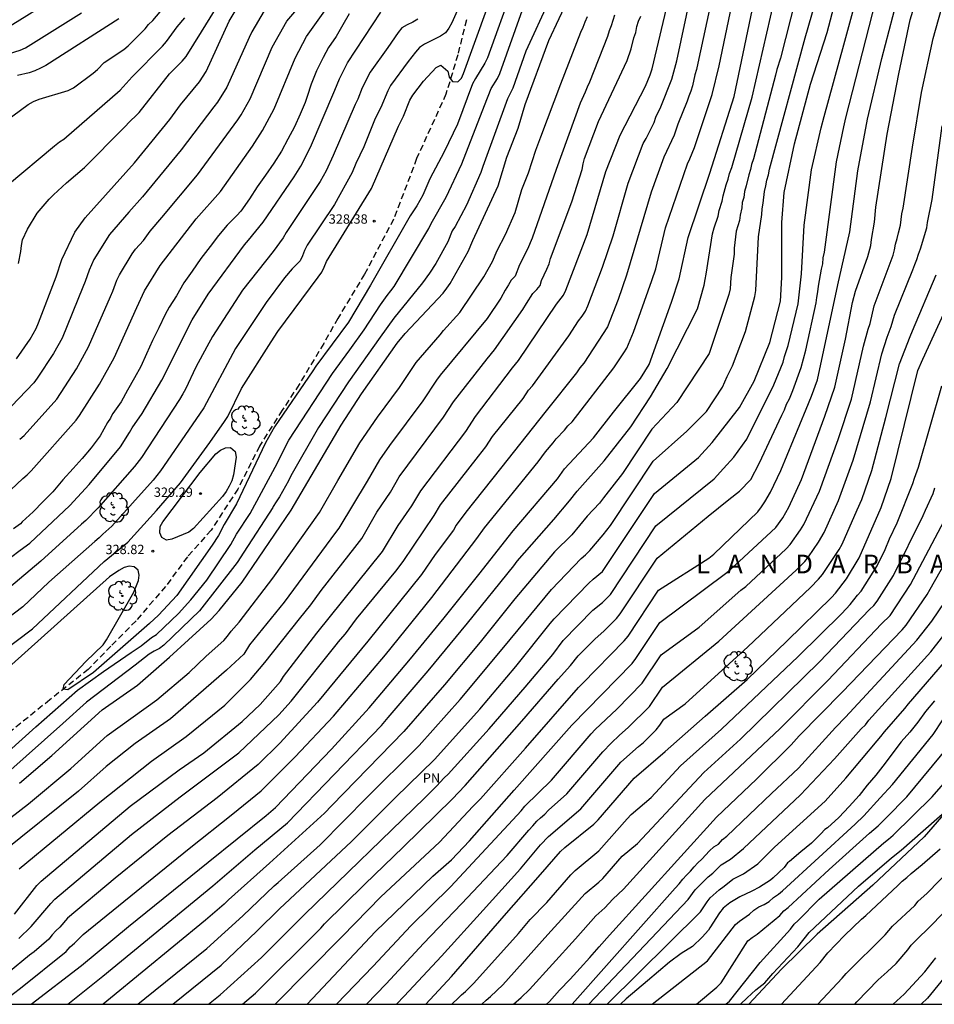
# Model space of a CAD drawing. Units: metres. Extents: x 588344 to 588694, y 4789789 to 4790040.
# Drawn here: x 588546 to 588620, y 4789790 to 4789869 of the extents above; entities that cross this region are included whole.
import ezdxf

# ---------------------------------------------------------------- set-up
doc = ezdxf.new("R2010")
doc.units = ezdxf.units.M
doc.linetypes.add('TRAZOS_NORMALES', pattern=[0.75, 0.5, -0.25])
for name, color, linetype in [('010106', 9, 'Continuous'), ('020104', 34, 'Continuous'), ('020204', 9, 'Continuous'), ('020306', 9, 'Continuous'), ('020308', 9, 'Continuous'), ('060128', 7, 'TRAZOS_NORMALES'), ('070104', 3, 'Continuous'), ('100202', 3, 'Continuous'), ('100301', 7, 'Continuous')]:
    doc.layers.add(name, color=color, linetype=linetype)
doc.layers.add('020105', color=24, linetype='Continuous', lineweight=30)
doc.styles.add('ARIAL', font='ARIAL.TTF', dxfattribs={"height": 1})
doc.styles.add('ARIALI', font='ARIALI.TTF', dxfattribs={"height": 1})

# ---------------------------------------------------------------- blocks, each defined once
blk = doc.blocks.new('COTAPU')
blk.add_circle((0, 0), 0.075)
blk = doc.blocks.new('ARBOL')
blk.add_circle((0, 0), 0.0587)
for centre, radius, start, end in [((-0.564, 0.381), 0.532, 92.28, 254.58), ((-0.28, 0.855), 0.3, 359.28777, 173.60777), ((0.097, 0.97), 0.21, 23.15651, 160.46651), ((0.438, 0.881), 0.24, 301.57804, 139.32804), ((-0.091, 0.321), 0.12, 119.14, 310.56), ((0.656, 0.288), 0.443, 319.85562, 114.76562), ((0.819, -0.249), 0.383, 235.52754, 62.02753), ((-0.556, -0.339), 0.555, 142.64, 266.54), ((-0.039, -0.384), 0.21, 189.64, 323.88), ((0.299, -0.624), 0.532, 224.67, 0.24), ((-0.301, -0.676), 0.45, 213.78, 295.32)]:
    blk.add_arc(centre, radius, start, end)

msp = doc.modelspace()

# ---------------------------------------------------------------- linework, layer by layer
at = {"layer": '010106', "flags": 128}
msp.add_lwpolyline([(588343.89, 4789790.221), (588693.88, 4789790.214), (588693.885, 4790040.207), (588343.895, 4790040.214)], close=True, dxfattribs=at)
at = {"layer": '020104', "flags": 128}
for points, elevation in [([(588558.782, 4789790.217), (588562.644, 4789793.359), (588565.518, 4789796.074), (588567.322, 4789797.877), (588573.102, 4789803.286), (588576.6, 4789806.78), (588579.764, 4789809.855), (588583.4, 4789813.895), (588586.288, 4789817.318), (588589.038, 4789820.778), (588589.362, 4789821.152), (588592.142, 4789824.012), (588592.497, 4789824.338), (588593.239, 4789824.944), (588597.416, 4789831.21), (588600.964, 4789834.101), (588602.056, 4789835.314), (588604.24, 4789838.108), (588605.409, 4789840.228), (588606.673, 4789843.343), (588607.527, 4789846.647), (588607.629, 4789848.568), (588607.626, 4789852.977), (588607.834, 4789855.384), (588608.656, 4789859.29), (588609.951, 4789864.084), (588611.279, 4789868.234), (588614.299, 4789879.733)], 344), ([(588546.057, 4789797.448), (588547.856, 4789799.755), (588548.196, 4789800.097), (588555.339, 4789806.129), (588559.278, 4789809.022), (588561.266, 4789810.401), (588564.337, 4789812.903), (588565.767, 4789814.27), (588567.401, 4789816.137), (588567.638, 4789816.532), (588570.327, 4789820.002), (588575.595, 4789826.573), (588576.858, 4789828.637), (588577.947, 4789830.216), (588578.662, 4789831.441), (588582.291, 4789836.201), (588583.066, 4789837.388), (588586.031, 4789841.301), (588586.515, 4789841.906), (588589.555, 4789846.424), (588590.127, 4789847.149), (588590.309, 4789847.533), (588592.017, 4789852.006), (588593.521, 4789857.06), (588594.661, 4789859.983), (588596.689, 4789863.921), (588597.084, 4789864.826), (588597.23, 4789865.295), (588599.628, 4789875.462)], 336), ([(588566.984, 4789790.217), (588572.35, 4789795.662), (588575.466, 4789798.828), (588580.168, 4789803.236), (588582.847, 4789806.102), (588583.454, 4789806.72), (588587.063, 4789810.775), (588591.323, 4789815.652), (588591.646, 4789815.978), (588594.989, 4789819.39), (588595.302, 4789819.762), (588597.741, 4789823.445), (588601.78, 4789826.038), (588602.176, 4789826.337), (588605.708, 4789829.748), (588606.004, 4789830.141), (588606.265, 4789830.535), (588606.723, 4789831.312), (588607.57, 4789833.054), (588609.585, 4789837.976), (588610.007, 4789839.033), (588610.504, 4789840.347), (588612.144, 4789847.974), (588613.097, 4789852.216), (588613.73, 4789857.107), (588614.521, 4789861.273), (588615.673, 4789866.13), (588617.418, 4789872.896)], 347), ([(588569.553, 4789790.217), (588575.024, 4789796.057), (588579.632, 4789800.509), (588581.118, 4789801.818), (588582.568, 4789803.339), (588586.157, 4789807.406), (588590.793, 4789812.608), (588595.624, 4789817.58), (588595.933, 4789817.962), (588597.849, 4789820.857), (588603.111, 4789824.807), (588603.503, 4789825.091), (588607.145, 4789828.482), (588607.723, 4789829.255), (588608.21, 4789830.12), (588609.221, 4789832.333), (588611.092, 4789837.42), (588611.895, 4789839.746), (588612.739, 4789843.613), (588613.318, 4789846.54), (588613.562, 4789847.47), (588614.534, 4789850.232), (588614.79, 4789851.125), (588614.82, 4789851.599), (588615.072, 4789852.999), (588615.188, 4789854.211), (588616.093, 4789860.056), (588617.027, 4789864.901), (588617.932, 4789869.234), (588618.936, 4789872.515)], 348), ([(588582.303, 4789871.623), (588581.144, 4789868.998), (588580.927, 4789868.564), (588580.636, 4789868.194), (588580.261, 4789867.918), (588578.966, 4789867.281), (588578.576, 4789867.008), (588578.245, 4789866.649), (588577.66, 4789865.892), (588576.241, 4789863.976), (588576.027, 4789863.545), (588575.457, 4789862.204), (588575.009, 4789861.325), (588574.102, 4789859.036), (588573.463, 4789857.696), (588573.165, 4789856.982), (588571.749, 4789854.414), (588569.553, 4789851.14), (588569.334, 4789850.722), (588569.187, 4789850.283), (588568.982, 4789849.888), (588568.356, 4789849.241), (588567.721, 4789848.518), (588566.258, 4789846.536), (588563.811, 4789842.85), (588561.244, 4789838.104), (588560.323, 4789836.716), (588557.791, 4789833.036), (588557.178, 4789832.283), (588553.865, 4789828.583), (588553.158, 4789827.964), (588552.868, 4789827.667), (588552.512, 4789827.375), (588548.818, 4789824.108), (588546.728, 4789822.119), (588544.494, 4789820.439)], 327), ([(588586.03, 4789871.778), (588584.006, 4789866.191), (588583.798, 4789865.752), (588583.044, 4789864.533), (588582.824, 4789864.104), (588581.613, 4789860.869), (588580.552, 4789858.644), (588579.399, 4789856.474), (588578.834, 4789855.151), (588578.355, 4789854.309), (588577.818, 4789853.51), (588574.624, 4789847.932), (588572.873, 4789844.979), (588570.244, 4789841.444), (588569.995, 4789841.053), (588566.933, 4789836.558), (588566.203, 4789835.29), (588563.882, 4789830.394), (588562.878, 4789828.731), (588562.429, 4789827.854), (588561.916, 4789827.071), (588559.082, 4789823.034), (588557.618, 4789821.443), (588556.907, 4789820.795), (588552.405, 4789816.84), (588550.341, 4789815.447), (588549.977, 4789815.506), (588550.046, 4789815.89), (588551.799, 4789817.742), (588553.188, 4789819.074), (588553.453, 4789819.461), (588555.639, 4789823.301), (588556.001, 4789824.222), (588556.07, 4789824.67), (588555.997, 4789825.067), (588555.678, 4789825.334), (588555.259, 4789825.375), (588554.852, 4789825.264), (588554.435, 4789825.047), (588553.674, 4789824.531), (588551.865, 4789822.895), (588544.51, 4789816.308)], 329), ([(588544.774, 4789830.603), (588546.736, 4789832.422), (588547.087, 4789832.715), (588547.408, 4789833.038), (588551.006, 4789837.093), (588551.291, 4789837.48), (588552.876, 4789839.992), (588554.066, 4789842.117), (588555.874, 4789846.143), (588556.488, 4789847.476), (588557.752, 4789849.52), (588559.453, 4789851.734), (588560.647, 4789853.27), (588562.584, 4789855.465), (588565.156, 4789859.104), (588565.972, 4789860.357), (588566.896, 4789862.093), (588568.58, 4789866.165), (588569.503, 4789867.9), (588569.766, 4789868.283), (588570.305, 4789869.015), (588572.092, 4789871.571)], 323), ([(588549.735, 4789871.248), (588545.143, 4789868.373)], 314), ([(588546.386, 4789849.689), (588546.562, 4789850.644), (588546.615, 4789851.118), (588546.711, 4789851.567), (588547.105, 4789852.438), (588547.89, 4789853.713), (588548.855, 4789854.852), (588549.192, 4789855.185), (588550.226, 4789856.16), (588551.681, 4789857.383), (588554.793, 4789860.525), (588555.423, 4789861.188), (588555.754, 4789861.466), (588556.069, 4789861.811), (588558.51, 4789864.896), (588559.528, 4789865.925), (588559.832, 4789866.297), (588561.07, 4789868.269), (588563.031, 4789871.456)], 319), ([(588546.401, 4789795.508), (588547.414, 4789796.466), (588548.983, 4789798.312), (588549.311, 4789798.661), (588555.444, 4789803.835), (588559.369, 4789806.865), (588564.058, 4789810.39), (588567.273, 4789813.463), (588568.274, 4789814.555), (588571.981, 4789819.2), (588572.043, 4789819.27), (588572.634, 4789819.96), (588573.501, 4789821.146), (588576.659, 4789824.989), (588577.252, 4789825.77), (588579.743, 4789829.456), (588580.255, 4789830.298), (588583.294, 4789834.208), (588583.891, 4789834.963), (588584.429, 4789835.797), (588586.874, 4789838.851), (588587.307, 4789839.499), (588587.628, 4789839.855), (588590.553, 4789843.868), (588591.321, 4789845.073), (588591.615, 4789845.462), (588591.873, 4789845.86), (588592.064, 4789846.288), (588593.259, 4789849.395), (588594.09, 4789851.901), (588595.305, 4789856.124), (588596.516, 4789859.317), (588596.749, 4789859.72), (588597.386, 4789860.986), (588597.527, 4789861.428), (588597.922, 4789862.242), (588598.809, 4789864.476), (588599.211, 4789865.957), (588600.344, 4789871.248)], 337), ([(588564.37, 4789790.217), (588565.4, 4789791.1), (588570.633, 4789796.33), (588570.945, 4789796.68), (588574.159, 4789799.822), (588577.281, 4789802.864), (588581.184, 4789806.687), (588582.224, 4789807.765), (588586.786, 4789812.937), (588589.695, 4789816.319), (588590.69, 4789817.423), (588591.307, 4789818.184), (588592.668, 4789819.556), (588593.358, 4789820.166), (588594.371, 4789821.189), (588594.677, 4789821.567), (588597.633, 4789826.034), (588601.722, 4789829.4), (588603.39, 4789830.734), (588604.239, 4789831.401), (588605.138, 4789832.35), (588605.822, 4789833.618), (588607.64, 4789837.492), (588607.847, 4789837.935), (588608.022, 4789838.381), (588608.241, 4789838.813), (588608.508, 4789839.487), (588609.196, 4789841.332), (588609.563, 4789842.718), (588610.388, 4789846.528), (588610.446, 4789846.962), (588610.535, 4789847.414), (588610.59, 4789847.855), (588610.823, 4789849.216), (588610.931, 4789849.639), (588610.947, 4789850.125), (588611.064, 4789850.585), (588612.026, 4789857.847), (588612.605, 4789860.661), (588612.778, 4789861.381), (588615.46, 4789871.838)], 346), ([(588571.894, 4789790.217), (588574.841, 4789793.278), (588577.856, 4789796.506), (588581.047, 4789799.652), (588586.397, 4789805.394), (588586.714, 4789805.746), (588587.015, 4789806.12), (588589.149, 4789808.218), (588592.35, 4789811.92), (588592.665, 4789812.27), (588594.395, 4789813.912), (588596.436, 4789816.004), (588597.957, 4789818.269), (588600.992, 4789820.499), (588604.342, 4789823.456), (588604.737, 4789823.757), (588607.988, 4789826.773), (588608.295, 4789827.118), (588609.142, 4789828.308), (588609.397, 4789828.725), (588610.67, 4789831.405), (588612.155, 4789835.557), (588613.216, 4789838.795), (588614.189, 4789843.056), (588614.555, 4789844.42), (588614.717, 4789844.855), (588615.057, 4789846.28), (588616.564, 4789850.351), (588616.677, 4789850.778), (588616.76, 4789851.232), (588616.892, 4789851.685), (588616.993, 4789852.146), (588617.173, 4789852.767), (588617.26, 4789853.676), (588617.366, 4789854.117), (588618.115, 4789859.008), (588618.854, 4789863.414), (588619.772, 4789867.732), (588620.931, 4789871.854)], 349), ([(588602.046, 4789871.107), (588600.91, 4789865.755), (588600.79, 4789865.245), (588600.665, 4789864.834), (588600.466, 4789863.951), (588600.331, 4789863.505), (588600.163, 4789863.117), (588600.044, 4789862.7), (588599.287, 4789860.865), (588598.995, 4789859.987), (588598.174, 4789858.209), (588597.142, 4789855.401), (588595.184, 4789848.752), (588594.501, 4789846.784), (588593.645, 4789844.594), (588591.738, 4789841.68), (588591.432, 4789841.296), (588591.172, 4789840.912), (588588.723, 4789837.846), (588585.074, 4789833.221), (588582.274, 4789829.714), (588581.516, 4789828.663), (588581.282, 4789828.282), (588579.815, 4789826.317), (588578.721, 4789824.719), (588574.428, 4789819.376), (588570.387, 4789814.466), (588567.364, 4789811.183), (588565.604, 4789809.472), (588562.314, 4789806.801), (588558.373, 4789803.77), (588554.138, 4789800.336), (588550.314, 4789797.124), (588549.709, 4789796.411), (588549.382, 4789796.114), (588549.074, 4789795.802), (588548.823, 4789795.453), (588547.638, 4789794.428), (588547.275, 4789794.156), (588543.872, 4789791.368)], 338), ([(588544.823, 4789790.217), (588546.538, 4789791.516), (588550.208, 4789794.459), (588550.529, 4789794.824), (588550.891, 4789795.127), (588551.579, 4789795.824), (588560.074, 4789802.734), (588563.571, 4789805.496), (588565.858, 4789807.341), (588568.593, 4789810.074), (588571.662, 4789813.353), (588575.822, 4789818.278), (588579.564, 4789822.881), (588583.165, 4789827.604), (588583.771, 4789828.463), (588588.081, 4789833.771), (588588.674, 4789834.572), (588589.296, 4789835.297), (588589.54, 4789835.614), (588590.209, 4789836.299), (588590.477, 4789836.638), (588590.811, 4789836.98), (588594.17, 4789841.291), (588594.953, 4789842.516), (588595.21, 4789842.873), (588595.743, 4789844.173), (588597.211, 4789848.307), (588597.516, 4789849.249), (588598.312, 4789852.536), (588600.058, 4789857.673), (588600.261, 4789858.078), (588600.435, 4789858.541), (588600.64, 4789858.985), (588602.06, 4789863.245), (588602.608, 4789865.553), (588603.62, 4789870.426)], 339), ([(588588.995, 4789870.882), (588587.084, 4789866.725), (588586.053, 4789863.759), (588585.618, 4789862.898), (588583.65, 4789857.459), (588583.492, 4789856.995), (588582.33, 4789854.351), (588581.426, 4789852.648), (588581.189, 4789852.289), (588580.825, 4789851.427), (588579.884, 4789849.683), (588579.377, 4789848.897), (588578.8, 4789848.133), (588576.492, 4789845.288), (588575.401, 4789843.779), (588572.857, 4789840.191), (588570.459, 4789836.507), (588568.231, 4789832.636), (588568.049, 4789832.239), (588567.322, 4789830.953), (588567.05, 4789830.546), (588566.832, 4789830.174), (588566.785, 4789830.092), (588564.456, 4789826.501), (588563.93, 4789825.689), (588560.914, 4789821.798), (588558.059, 4789819.033), (588557.686, 4789818.767), (588557.262, 4789818.567), (588556.867, 4789818.318), (588555.737, 4789817.447), (588551.835, 4789814.476), (588549.946, 4789812.758), (588545.536, 4789808.827)], 331), ([(588546.46, 4789807.958), (588549.066, 4789810.179), (588553.105, 4789813.862), (588555.924, 4789815.828), (588558.512, 4789818.066), (588560.031, 4789819.481), (588561.837, 4789821.142), (588562.494, 4789821.835), (588564.336, 4789824.092), (588568.265, 4789829.868), (588572.274, 4789836.706), (588573.904, 4789839.218), (588576.771, 4789843.291), (588577.405, 4789844.052), (588580.467, 4789847.311), (588580.757, 4789847.688), (588581.025, 4789848.087), (588582.478, 4789850.635), (588582.833, 4789851.517), (588584.886, 4789855.905), (588585.561, 4789858.221), (588586.482, 4789860.543), (588587.049, 4789862.449), (588588.944, 4789867.582), (588590.592, 4789871.136)], 332), ([(588550.336, 4789790.217), (588553.145, 4789792.467), (588561.975, 4789799.714), (588565.354, 4789802.62), (588567.977, 4789804.775), (588575.504, 4789812.593), (588576.057, 4789813.239), (588579.261, 4789816.97), (588582.421, 4789820.812), (588586.125, 4789825.421), (588586.401, 4789825.791), (588589.334, 4789829.138), (588590.61, 4789830.625), (588591.202, 4789831.405), (588593.374, 4789833.84), (588595.521, 4789836.559), (588597.092, 4789838.975), (588598.447, 4789841.259), (588600.874, 4789846.051), (588601.403, 4789847.932), (588601.496, 4789848.384), (588601.554, 4789848.817), (588602.084, 4789852.056), (588602.209, 4789852.533), (588602.517, 4789853.485), (588602.61, 4789853.925), (588602.853, 4789854.692), (588602.929, 4789855.109), (588603.171, 4789855.995), (588603.334, 4789856.452), (588603.45, 4789856.911), (588603.624, 4789857.374), (588605.269, 4789863.038), (588607.023, 4789870.747)], 341), ([(588608.746, 4789870.92), (588607.531, 4789866.149), (588607.242, 4789865.244), (588607.129, 4789864.787), (588605.366, 4789858.081), (588605.209, 4789857.628), (588605.136, 4789857.216), (588604.997, 4789856.804), (588604.775, 4789855.907), (588604.635, 4789855.449), (588604.592, 4789854.986), (588604.468, 4789854.569), (588604.439, 4789854.152), (588604.289, 4789853.552), (588604.244, 4789853.122), (588603.976, 4789852.262), (588603.806, 4789850.908), (588603.802, 4789850.423), (588603.555, 4789848.549), (588603.482, 4789847.636), (588603.374, 4789847.198), (588601.817, 4789842.45), (588599.206, 4789838.529), (588597.2, 4789836.387), (588594.86, 4789832.809), (588593.335, 4789830.868), (588593.003, 4789830.447), (588592.015, 4789829.399), (588590.78, 4789827.892), (588589.395, 4789826.525), (588586.216, 4789822.769), (588583.426, 4789819.296), (588580.569, 4789815.85), (588577.293, 4789812.111), (588571.534, 4789806.184), (588570.936, 4789805.548), (588566.522, 4789801.538), (588563.232, 4789798.603), (588562.887, 4789798.256), (588561.389, 4789796.97), (588553.762, 4789790.705), (588553.175, 4789790.217)], 342), ([(588555.948, 4789790.217), (588556.512, 4789790.681), (588561.499, 4789794.706), (588564.392, 4789797.327), (588566.897, 4789799.718), (588567.214, 4789799.987), (588570.601, 4789803.025), (588574.403, 4789806.874), (588578.259, 4789810.712), (588578.528, 4789810.983), (588581.825, 4789814.683), (588585.329, 4789818.895), (588589.142, 4789823.515), (588591.535, 4789825.996), (588591.896, 4789826.306), (588592.228, 4789826.646), (588593.295, 4789827.896), (588593.889, 4789828.636), (588597.308, 4789833.799), (588600.024, 4789836.224), (588601.601, 4789837.801), (588602.865, 4789839.748), (588603.24, 4789840.602), (588603.686, 4789841.468), (588604.729, 4789844.21), (588605.479, 4789847.042), (588605.541, 4789847.513), (588605.778, 4789851.827), (588606.025, 4789853.611), (588606.057, 4789854.08), (588606.135, 4789854.528), (588606.246, 4789855.453), (588606.359, 4789855.911), (588606.438, 4789856.368), (588606.564, 4789856.8), (588606.646, 4789857.264), (588609.508, 4789867.795), (588610.333, 4789870.65)], 343), ([(588543.954, 4789860.078), (588547.164, 4789862.447), (588547.589, 4789862.688), (588548.045, 4789862.858), (588550.376, 4789863.564), (588550.801, 4789863.777), (588552.376, 4789864.955), (588552.734, 4789865.257), (588553.265, 4789865.808), (588554.85, 4789866.866), (588555.198, 4789867.15), (588556.547, 4789868.521), (588556.818, 4789868.873), (588557.155, 4789869.198), (588557.759, 4789869.885)], 317), ([(588544.751, 4789818.303), (588547.497, 4789820.342), (588553.27, 4789825.77), (588555.163, 4789827.313), (588557.449, 4789829.863), (588559.396, 4789832.085), (588561.751, 4789835.306), (588562.923, 4789837), (588563.185, 4789837.406), (588564.284, 4789839.647), (588566.655, 4789843.396), (588567.182, 4789844.228), (588570.429, 4789848.59), (588570.713, 4789848.981), (588570.922, 4789849.395), (588571.087, 4789849.831), (588574.716, 4789855.708), (588576.866, 4789860.707), (588577.291, 4789861.51), (588577.796, 4789862.782), (588578.027, 4789863.203), (588578.89, 4789864.324), (588579.891, 4789865.404), (588580.264, 4789865.595), (588580.827, 4789865.113), (588580.938, 4789864.642), (588581.217, 4789864.301), (588581.627, 4789864.265), (588581.927, 4789864.551), (588582.094, 4789864.939), (588583.976, 4789870.091)], 328), ([(588594.22, 4789869.619), (588593.94, 4789868.747), (588593.779, 4789868.347), (588593.65, 4789867.91), (588592.215, 4789864.239), (588592.02, 4789863.838), (588591.867, 4789863.439), (588591.445, 4789862.552), (588589.533, 4789857.227), (588587.592, 4789851.716), (588587.228, 4789850.826), (588586.59, 4789849.563), (588586.232, 4789848.649), (588585.917, 4789848.34), (588585.709, 4789847.956), (588585.439, 4789847.548), (588585.081, 4789846.899), (588583.988, 4789845.262), (588580.227, 4789840.711), (588579.924, 4789840.323), (588578.819, 4789838.658), (588576.157, 4789835.061), (588575.361, 4789833.917), (588574.37, 4789832.215), (588572.08, 4789828.435), (588571.819, 4789828.089), (588567.692, 4789822.505), (588564.93, 4789819.08), (588564.461, 4789818.331), (588563.08, 4789817.032), (588558.583, 4789813.117), (588555.755, 4789811.141), (588553.418, 4789809.301), (588551.201, 4789807.313), (588545.086, 4789802.387)], 334), ([(588566.098, 4789869.949), (588565.1, 4789868.262), (588564.894, 4789867.823), (588563.106, 4789863.84), (588562.35, 4789862.619), (588562.07, 4789862.244), (588559.45, 4789858.797), (588556.327, 4789855.031), (588555.242, 4789853.801), (588553.695, 4789852.004), (588552.438, 4789849.997), (588552.05, 4789849.131), (588551.741, 4789848.224), (588551.56, 4789847.787), (588549.893, 4789843.695), (588549.205, 4789842.442), (588547.876, 4789840.465), (588547.603, 4789840.103), (588545.211, 4789837.574)], 321), ([(588572.91, 4789869.713), (588572.418, 4789868.825), (588571.874, 4789867.899), (588571.27, 4789867.031), (588570.844, 4789866.221), (588570.288, 4789865.135), (588569.874, 4789864.071), (588569.55, 4789863.08), (588569.388, 4789862.608), (588568.984, 4789861.656), (588568.53, 4789860.662), (588568.01, 4789859.664), (588567.488, 4789858.684), (588566.87, 4789857.746), (588566.214, 4789856.77), (588565.528, 4789855.83), (588564.908, 4789854.872), (588564.224, 4789853.878), (588563.898, 4789853.538), (588563.13, 4789852.746), (588562.438, 4789851.936), (588561.776, 4789851.048), (588561.016, 4789850.086), (588560.316, 4789849.068), (588559.656, 4789848.116), (588559.054, 4789847.084), (588558.486, 4789846.176), (588558.162, 4789845.572), (588557.644, 4789844.52), (588557.146, 4789843.494), (588556.668, 4789842.426), (588556.21, 4789841.416), (588555.68, 4789840.5), (588555.144, 4789839.519), (588554.62, 4789838.581), (588553.946, 4789837.647), (588553.844, 4789837.457), (588553.766, 4789837.265), (588553.538, 4789836.903), (588552.94, 4789835.841), (588552.204, 4789834.891), (588551.488, 4789834.033), (588550.768, 4789833.215), (588549.942, 4789832.317), (588549.14, 4789831.351), (588548.368, 4789830.573), (588547.558, 4789829.741), (588546.692, 4789828.939), (588546.546, 4789828.773), (588545.988, 4789828.379)], 324), ([(588546.479, 4789835.581), (588546.834, 4789835.874), (588549.468, 4789838.802), (588551.052, 4789841.225), (588552.006, 4789842.978), (588553.754, 4789847.041), (588553.943, 4789847.469), (588554.284, 4789848.347), (588554.498, 4789848.771), (588555.496, 4789850.451), (588555.782, 4789850.831), (588556.403, 4789851.536), (588556.943, 4789852.279), (588557.89, 4789853.383), (588560.757, 4789856.794), (588563.392, 4789860.417), (588563.979, 4789861.199), (588564.252, 4789861.607), (588564.984, 4789862.909), (588566.738, 4789867.035), (588567.929, 4789869.123), (588568.567, 4789869.883)], 322), ([(588543.245, 4789803.27), (588547.183, 4789806.296), (588550.586, 4789809.148), (588553.491, 4789811.783), (588557.474, 4789814.643), (588560.074, 4789816.853), (588561.451, 4789818.158), (588562.859, 4789819.424), (588563.168, 4789819.761), (588563.438, 4789820.157), (588564.086, 4789820.881), (588566.785, 4789824.413), (588570.531, 4789829.7), (588572.018, 4789832.269), (588573.781, 4789835.273), (588575.183, 4789837.356), (588576.966, 4789839.716), (588578.29, 4789841.737), (588580.213, 4789843.946), (588580.482, 4789844.295), (588581.8, 4789845.736), (588583.714, 4789848.6), (588584.425, 4789849.851), (588584.79, 4789850.72), (588585.462, 4789852.004), (588586.233, 4789853.765), (588586.775, 4789855.616), (588587.316, 4789856.954), (588587.889, 4789858.784), (588588.291, 4789859.838), (588589.898, 4789864.104), (588591.517, 4789868.236), (588591.706, 4789868.647), (588591.851, 4789869.087), (588592.055, 4789869.509)], 333), ([(588545.494, 4789855.975), (588549.277, 4789859.137), (588549.662, 4789859.436), (588550.03, 4789859.67), (588554.538, 4789863.593), (588555.493, 4789864.662), (588557.928, 4789867.119), (588558.253, 4789867.489), (588559.126, 4789868.681), (588559.726, 4789869.401)], 318), ([(588578.438, 4789869.286), (588578.021, 4789869.042), (588577.574, 4789868.829), (588577.154, 4789868.584), (588576.848, 4789868.216), (588576.014, 4789867.023), (588574.606, 4789865.041), (588573.974, 4789863.79), (588573.612, 4789862.869), (588573.4, 4789862.444), (588571.646, 4789858.352), (588571.071, 4789857.112), (588570.587, 4789856.266), (588567.862, 4789852.176), (588567.633, 4789851.745), (588566.829, 4789850.642), (588564.372, 4789847.527), (588561.944, 4789843.807), (588561.508, 4789842.982), (588560.611, 4789841.364), (588559.78, 4789839.59), (588559.566, 4789839.208), (588559.301, 4789838.75), (588556.254, 4789834.109), (588555.697, 4789833.373), (588552.778, 4789830.064), (588551.785, 4789829.058), (588551.445, 4789828.755), (588548.184, 4789825.78), (588545.603, 4789823.613)], 326), ([(588554.435, 4789869.311), (588548.575, 4789865.572), (588548.143, 4789865.348), (588547.703, 4789865.151), (588547.252, 4789864.98), (588546.297, 4789864.767)], 316), ([(588576.722, 4789790.216), (588577.342, 4789790.868), (588580.335, 4789794.082), (588583.665, 4789797.78), (588586.654, 4789801.093), (588588.276, 4789803.005), (588588.926, 4789803.689), (588591.502, 4789805.918), (588594.728, 4789809.639), (588596.147, 4789810.907), (588596.527, 4789811.225), (588597.566, 4789812.248), (588597.861, 4789812.621), (588598.173, 4789813.092), (588599.883, 4789814.328), (588604.908, 4789818.903), (588609.932, 4789823.672), (588610.588, 4789824.35), (588610.898, 4789824.707), (588612.241, 4789826.727), (588612.486, 4789827.152), (588613.694, 4789829.907), (588614.049, 4789830.744), (588614.855, 4789833.071), (588615.985, 4789837.312), (588617.072, 4789841.624), (588617.93, 4789843.824), (588618.11, 4789844.269), (588620.024, 4789848.77)], 351), ([(588579.064, 4789790.216), (588581.135, 4789792.452), (588585.348, 4789797.307), (588588.265, 4789800.623), (588589.877, 4789802.469), (588590.228, 4789802.805), (588592.544, 4789804.677), (588592.904, 4789805.014), (588595.795, 4789808.368), (588598.282, 4789810.504), (588601.487, 4789813.332), (588604.862, 4789816.294), (588608.07, 4789819.386), (588611.633, 4789822.856), (588611.952, 4789823.21), (588612.825, 4789824.373), (588613.847, 4789826.05), (588615.603, 4789830.105), (588616.399, 4789832.43), (588618.55, 4789841.098), (588618.943, 4789842.005), (588621.227, 4789846.938)], 352), ([(588581.144, 4789790.216), (588581.252, 4789790.326), (588581.597, 4789790.63), (588581.929, 4789790.966), (588582.255, 4789791.246), (588582.933, 4789791.905), (588586.507, 4789795.889), (588587.436, 4789797.026), (588588.778, 4789798.397), (588590.698, 4789800.619), (588591.05, 4789800.96), (588592.965, 4789802.54), (588595.219, 4789805.111), (588595.559, 4789805.456), (588597.162, 4789806.818), (588599.494, 4789809.358), (588602.797, 4789812.294), (588608.955, 4789818.132), (588612.445, 4789821.586), (588613.117, 4789822.308), (588613.697, 4789823.048), (588613.998, 4789823.371), (588615.287, 4789825.411), (588615.921, 4789826.711), (588616.276, 4789827.584), (588616.881, 4789828.855), (588618.148, 4789832.007), (588618.271, 4789832.46), (588618.594, 4789833.324), (588620.469, 4789839.852)], 353), ([(588588.747, 4789790.216), (588588.994, 4789790.437), (588589.79, 4789791.351), (588590.646, 4789792.237), (588591.448, 4789793.117), (588592.244, 4789793.965), (588592.988, 4789794.827), (588593.804, 4789795.759), (588602.401, 4789805.244), (588605.593, 4789808.283), (588608.394, 4789811.038), (588609.018, 4789811.768), (588612.485, 4789815.262), (588617.292, 4789820.263), (588617.607, 4789820.64), (588619.298, 4789823.106), (588619.538, 4789823.539), (588624.432, 4789832.171)], 356), ([(588583.557, 4789790.216), (588583.905, 4789790.535), (588584.262, 4789790.828), (588585.248, 4789791.79), (588588.862, 4789795.824), (588591.846, 4789799.11), (588592.942, 4789800.017), (588593.278, 4789800.321), (588594.838, 4789802.099), (588596.043, 4789803.132), (588601.374, 4789808.822), (588604.322, 4789811.499), (588610.672, 4789817.692), (588614.666, 4789821.896), (588615.018, 4789822.232), (588615.293, 4789822.576), (588616.611, 4789824.632), (588618.983, 4789829.461), (588619.154, 4789829.889), (588619.772, 4789831.218), (588619.913, 4789831.66)], 354), ([(588590.801, 4789790.216), (588599.089, 4789799.533), (588599.392, 4789799.875), (588599.682, 4789800.254), (588599.985, 4789800.593), (588600.3, 4789800.906), (588600.6, 4789801.255), (588600.907, 4789801.574), (588601.218, 4789801.854), (588601.835, 4789802.531), (588602.178, 4789802.844), (588602.557, 4789803.073), (588602.871, 4789803.438), (588603.218, 4789803.722), (588606.809, 4789807.137), (588608.973, 4789809.167), (588611.936, 4789812.433), (588612.742, 4789813.272), (588618.481, 4789819.431), (588619.678, 4789820.962), (588620.757, 4789822.56)], 357), ([(588592.161, 4789790.216), (588600.133, 4789798.619), (588600.691, 4789799.39), (588601.731, 4789800.45), (588602.091, 4789800.744), (588602.769, 4789801.402), (588603.527, 4789801.857), (588604.572, 4789802.717), (588609.14, 4789807.034), (588611.864, 4789809.908), (588614.012, 4789812.315), (588614.343, 4789812.651), (588614.628, 4789813.012), (588619.582, 4789818.506), (588621.127, 4789820.46)], 358), ([(588593.621, 4789790.216), (588601.102, 4789797.642), (588601.635, 4789798.443), (588601.899, 4789798.773), (588602.603, 4789799.41), (588603.005, 4789799.684), (588603.715, 4789800.25), (588604.564, 4789800.678), (588605.703, 4789801.492), (588607.053, 4789802.834), (588611.114, 4789806.52), (588612.776, 4789808.356), (588615.281, 4789811.357), (588615.59, 4789811.706), (588615.863, 4789812.073), (588617.505, 4789813.947), (588617.795, 4789814.34), (588621.719, 4789818.844)], 359), ([(588597.227, 4789790.216), (588601.677, 4789793.697), (588603.914, 4789796.621), (588604.249, 4789796.896), (588605.052, 4789797.444), (588605.392, 4789797.776), (588605.796, 4789798.031), (588606.217, 4789798.238), (588606.622, 4789798.469), (588606.976, 4789798.782), (588607.372, 4789799.043), (588607.702, 4789799.329), (588613.522, 4789804.679), (588614.21, 4789805.336), (588615.521, 4789806.791), (588616.513, 4789807.847), (588619.784, 4789811.882), (588620.562, 4789813.059)], 361), ([(588600.779, 4789790.216), (588602.422, 4789791.595), (588602.759, 4789791.951), (588604.911, 4789795.311), (588605.26, 4789795.578), (588605.648, 4789795.837), (588607.476, 4789797.344), (588607.785, 4789797.709), (588608.134, 4789797.976), (588611.424, 4789801.03), (588614.662, 4789803.941), (588615.356, 4789804.548), (588616.005, 4789805.189), (588617.672, 4789806.878), (588621.012, 4789810.907)], 362), ([(588603.152, 4789790.216), (588603.435, 4789790.46), (588605.889, 4789793.573), (588608.321, 4789796.244), (588608.617, 4789796.636), (588608.957, 4789796.93), (588610.644, 4789798.655), (588615.815, 4789803.178), (588616.199, 4789803.471), (588616.563, 4789803.787), (588619.713, 4789806.858), (588621.325, 4789808.754)], 363), ([(588604.322, 4789790.216), (588604.849, 4789790.729), (588605.539, 4789791.385), (588606.267, 4789791.943), (588606.905, 4789792.691), (588608.92, 4789794.839), (588609.829, 4789795.988), (588613.788, 4789799.694), (588616.43, 4789801.981), (588617.216, 4789802.58), (588620.946, 4789805.887)], 364), ([(588610.519, 4789790.216), (588612.49, 4789792.309), (588612.795, 4789792.692), (588615.927, 4789795.791), (588616.524, 4789796.489), (588618.3, 4789798.157), (588618.583, 4789798.488), (588619.262, 4789799.114), (588622.258, 4789802.187)], 366), ([(588613.484, 4789790.216), (588613.659, 4789790.403), (588615.355, 4789792.17), (588616.099, 4789792.816), (588616.802, 4789793.496), (588617.759, 4789794.584), (588618.021, 4789794.948), (588618.297, 4789795.263), (588619.642, 4789796.563), (588621.256, 4789798.236)], 367), ([(588616.583, 4789790.216), (588617.449, 4789791.038), (588619.121, 4789792.809), (588619.994, 4789793.94)], 368), ([(588621.465, 4789793.332), (588619.329, 4789790.704), (588618.825, 4789790.216)], 369)]:
    msp.add_lwpolyline(points, dxfattribs=dict(at, elevation=elevation))
at = {"layer": '020104', "elevation": 329, "flags": 128}
msp.add_lwpolyline([(588557.742, 4789828.56), (588557.954, 4789828.95), (588560.952, 4789832.911), (588562.233, 4789834.41), (588562.593, 4789834.703), (588562.99, 4789834.886), (588563.401, 4789834.903), (588563.77, 4789834.594), (588563.863, 4789834.138), (588563.635, 4789832.706), (588563.491, 4789832.243), (588563.287, 4789831.797), (588563.04, 4789831.368), (588562.746, 4789830.972), (588560.425, 4789828.413), (588560.042, 4789828.125), (588558.689, 4789827.543), (588558.255, 4789827.482), (588557.891, 4789827.675), (588557.729, 4789828.066)], close=True, dxfattribs=at)
at = {"layer": '020105', "flags": 128}
for points, elevation in [([(588561.637, 4789790.217), (588562.561, 4789790.984), (588565.879, 4789793.958), (588569.373, 4789797.461), (588578.965, 4789806.764), (588579.923, 4789807.727), (588580.54, 4789808.393), (588580.867, 4789808.678), (588584.155, 4789812.318), (588587.032, 4789815.668), (588589.25, 4789818.285), (588590.094, 4789819.419), (588592.473, 4789821.862), (588593.236, 4789822.474), (588593.884, 4789823.121), (588597.524, 4789828.622), (588602.207, 4789832.402), (588602.966, 4789833.221), (588603.784, 4789834.131), (588604.832, 4789835.591), (588607.009, 4789839.941), (588607.749, 4789841.756), (588607.858, 4789842.209), (588608.146, 4789843.108), (588608.94, 4789846.446), (588609.203, 4789848.854), (588609.443, 4789852.759), (588610.026, 4789857.192), (588610.798, 4789860.56), (588611.035, 4789861.489), (588612.623, 4789867.236), (588614.168, 4789872.967)], 345), ([(588547.39, 4789790.217), (588551.441, 4789793.34), (588555.221, 4789796.467), (588561.617, 4789801.637), (588566.252, 4789805.372), (588567.012, 4789806.015), (588571.507, 4789810.686), (588574.531, 4789814.009), (588577.713, 4789817.796), (588580.529, 4789821.229), (588583.328, 4789824.714), (588586.085, 4789828.214), (588589.626, 4789832.385), (588590.208, 4789833.185), (588592.522, 4789835.692), (588594.13, 4789837.74), (588596.289, 4789840.452), (588596.984, 4789841.564), (588598.774, 4789846.572), (588599.395, 4789848.44), (588600.127, 4789851.764), (588601.855, 4789856.934), (588603.818, 4789863.076), (588605.622, 4789871.807)], 340), ([(588546.235, 4789842.028), (588547.322, 4789843.608), (588547.79, 4789844.465), (588547.996, 4789844.912), (588549.412, 4789848.613), (588549.857, 4789850.003), (588550.906, 4789852.189), (588551.725, 4789853.344), (588555.698, 4789857.764), (588558.539, 4789861.234), (588559.377, 4789862.406), (588560.901, 4789864.264), (588561.439, 4789865.086), (588563.287, 4789869.127), (588564.299, 4789870.827)], 320), ([(588541.853, 4789865.369), (588546.526, 4789866.796), (588546.94, 4789867.004), (588551.43, 4789869.788)], 315), ([(588544.446, 4789809.528), (588547.778, 4789812.496), (588551.123, 4789815.433), (588553.208, 4789816.922), (588555.437, 4789818.447), (588556.239, 4789818.988), (588557.063, 4789819.649), (588557.463, 4789819.902), (588559.217, 4789821.594), (588560.223, 4789822.686), (588561.489, 4789824.267), (588563.421, 4789827.131), (588563.874, 4789827.951), (588564.974, 4789829.618), (588566.982, 4789833.33), (588568.066, 4789835.504), (588571.569, 4789840.855), (588572.963, 4789842.75), (588574.126, 4789844.344), (588575.429, 4789846.361), (588575.706, 4789846.725), (588575.975, 4789847.123), (588576.265, 4789847.472), (588576.532, 4789847.832), (588579.299, 4789852.484), (588579.512, 4789852.895), (588580.712, 4789855.012), (588581.954, 4789857.67), (588583.782, 4789862.363), (588584.313, 4789863.729), (588584.817, 4789864.538), (588585.009, 4789864.941), (588586.817, 4789870.051)], 330), ([(588545.744, 4789826.08), (588546.508, 4789826.678), (588547.291, 4789827.229), (588550.491, 4789830.254), (588552.067, 4789831.946), (588554.579, 4789834.961), (588555.289, 4789836.111), (588555.495, 4789836.477), (588556.313, 4789837.64), (588557.888, 4789840.312), (588560.328, 4789845.165), (588561.595, 4789847.224), (588564.527, 4789851.182), (588564.852, 4789851.554), (588566.013, 4789852.992), (588568.504, 4789856.642), (588569.037, 4789857.482), (588569.828, 4789859.008), (588571.775, 4789863.58), (588572.15, 4789864.492), (588572.794, 4789865.776), (588575.457, 4789869.854)], 325), ([(588546.448, 4789801.094), (588552.912, 4789806.441), (588557.045, 4789809.744), (588559.849, 4789811.701), (588562.94, 4789814.229), (588565.012, 4789816.283), (588566.141, 4789817.649), (588568.93, 4789821.154), (588569.85, 4789822.286), (588570.666, 4789823.427), (588573.375, 4789826.88), (588573.924, 4789827.606), (588575.151, 4789829.711), (588576.232, 4789831.323), (588576.934, 4789832.565), (588580.5, 4789837.348), (588581.291, 4789838.564), (588583.986, 4789842.024), (588584.573, 4789842.757), (588586.856, 4789845.985), (588587.143, 4789846.461), (588587.667, 4789847.27), (588587.982, 4789847.579), (588588.256, 4789847.903), (588588.361, 4789848.327), (588588.787, 4789849.221), (588588.962, 4789849.659), (588589.086, 4789850.072), (588590.775, 4789854.616), (588591.608, 4789857.229), (588591.692, 4789857.671), (588591.814, 4789858.114), (588592.936, 4789861.066), (588595.228, 4789865.987), (588595.543, 4789866.915), (588595.765, 4789867.8), (588595.909, 4789868.218), (588595.998, 4789868.7), (588596.149, 4789869.125), (588596.314, 4789869.522)], 335), ([(588574.32, 4789790.216), (588575.891, 4789791.851), (588578.883, 4789795.085), (588581.935, 4789798.282), (588585.587, 4789802.157), (588587.337, 4789804.2), (588587.665, 4789804.538), (588587.971, 4789804.905), (588588.269, 4789805.191), (588588.621, 4789805.482), (588588.92, 4789805.802), (588590.373, 4789807.104), (588593.268, 4789810.473), (588593.938, 4789811.182), (588594.613, 4789811.826), (588595.299, 4789812.426), (588597.008, 4789814.128), (588598.065, 4789815.68), (588602.584, 4789819.373), (588608.793, 4789825.065), (588609.471, 4789825.765), (588609.769, 4789826.121), (588610.569, 4789827.305), (588611.035, 4789828.098), (588612.182, 4789830.656), (588613.356, 4789833.886), (588614.753, 4789838.587), (588615.658, 4789842.437), (588616.085, 4789843.765), (588616.423, 4789844.614), (588616.669, 4789845.54), (588618.148, 4789849.179), (588618.308, 4789849.601), (588618.482, 4789849.996), (588618.604, 4789850.425), (588618.763, 4789850.859), (588619.275, 4789852.535), (588619.316, 4789852.968), (588619.701, 4789854.828), (588620.495, 4789860.722)], 350), ([(588586.094, 4789790.216), (588586.718, 4789790.754), (588587.402, 4789791.409), (588591.084, 4789795.478), (588592.722, 4789797.324), (588593.433, 4789797.96), (588593.766, 4789798.3), (588594.074, 4789798.653), (588594.923, 4789799.445), (588601.462, 4789806.645), (588607.492, 4789812.363), (588611.316, 4789816.215), (588615.634, 4789820.744), (588616.321, 4789821.421), (588617.975, 4789823.904), (588621.164, 4789829.976)], 355), ([(588619.877, 4789814.58), (588619.165, 4789813.708), (588618.557, 4789812.858), (588617.903, 4789812.064), (588617.209, 4789811.282), (588616.551, 4789810.4), (588615.925, 4789809.564), (588615.185, 4789808.604), (588614.483, 4789807.81), (588613.849, 4789806.984), (588613.043, 4789806.09), (588612.201, 4789805.198), (588611.289, 4789804.374), (588611.101, 4789804.236), (588610.779, 4789803.892), (588610.011, 4789803.154), (588609.159, 4789802.452), (588608.263, 4789801.69), (588608.087, 4789801.558), (588607.813, 4789801.2), (588606.955, 4789800.358), (588606.731, 4789800.173), (588605.847, 4789799.621), (588605.221, 4789799.305), (588604.261, 4789798.845), (588603.453, 4789798.371), (588602.917, 4789797.931), (588602.627, 4789797.545), (588601.847, 4789796.357), (588601.755, 4789796.167), (588601.255, 4789795.595), (588600.461, 4789794.857), (588599.561, 4789794.291), (588598.617, 4789793.591), (588597.731, 4789792.855), (588596.845, 4789792.101), (588595.995, 4789791.379), (588595.157, 4789790.663), (588594.688, 4789790.216)], 360), ([(588607.621, 4789790.216), (588610.702, 4789793.576), (588611.318, 4789794.337), (588612.656, 4789795.739), (588614.04, 4789797.048), (588614.382, 4789797.351), (588616.957, 4789799.75), (588617.302, 4789800.1), (588617.671, 4789800.395), (588618.004, 4789800.722), (588618.904, 4789801.443), (588620.339, 4789802.691)], 365)]:
    msp.add_lwpolyline(points, dxfattribs=dict(at, elevation=elevation))
at = {"layer": '060128'}
msp.add_polyline3d([(588582.321, 4789869.228, 327.505), (588581.631, 4789866.426, 327.761), (588580.687, 4789863.284, 328.039), (588578.335, 4789858.102, 328.085), (588576.483, 4789853.233, 327.985), (588574.153, 4789848.811, 328.165), (588572.011, 4789845.265, 328.305), (588570.881, 4789843.269, 328.525), (588568.899, 4789839.971, 328.769), (588567.555, 4789837.899, 328.769), (588565.727, 4789835.019, 328.615), (588563.981, 4789831.572, 328.415), (588561.843, 4789828.274, 328.333), (588559.933, 4789826.134, 328.335), (588558.185, 4789823.76, 328.479), (588555.815, 4789820.996, 328.647), (588553.799, 4789818.974, 328.695), (588551.983, 4789817.096, 328.755), (588548.905, 4789814.656, 329.025), (588545.759, 4789812.132, 329.089)], dxfattribs=at)
at = {"layer": '070104'}
msp.add_polyline3d([(588658.825, 4789824.182, 377.455), (588656.004, 4789823.493, 376.683), (588653.042, 4789822.945, 374.943), (588650.651, 4789822.931, 373.537), (588648.325, 4789822.987, 372.511), (588646.465, 4789823.161, 371.363), (588645.181, 4789823.651, 370.739), (588644.631, 4789824.549, 370.011), (588644.275, 4789825.979, 369.076), (588643.981, 4789827.127, 368.538), (588642.947, 4789828.817, 367.682), (588641.371, 4789829.329, 367.048), (588639.891, 4789829.129, 366.68), (588637.961, 4789827.743, 365.86), (588635.619, 4789824.697, 365.49), (588633.619, 4789822.155, 365.23), (588629.681, 4789816.822, 364.494), (588623.931, 4789809.276, 364.282), (588619.051, 4789803.658, 364.17), (588614.945, 4789799.78, 364.172), (588610.473, 4789795.85, 364.162), (588607.609, 4789793.028, 364.184), (588604.981, 4789790.216, 364.157)], dxfattribs=at)

# ---------------------------------------------------------------- block references
at = {"layer": '020204', "rotation": 359.9987685839998}
for p in [(588574.935, 4789853.075, 328.384), (588560.991, 4789831.204, 329.288), (588557.167, 4789826.58, 328.816)]:
    msp.add_blockref('COTAPU', p, dxfattribs=at)
at = {"layer": '100202', "rotation": 359.9987685839998}
for p in [(588564.577, 4789837.063, 329.124), (588554.017, 4789830.096, 326.596), (588554.705, 4789823, 328.916), (588604.088, 4789817.343, 351.276)]:
    msp.add_blockref('ARBOL', p, dxfattribs=at)

# ---------------------------------------------------------------- texts
at = {"layer": '020306', "style": 'ARIALI'}
msp.add_text('L   A   N   D   A   R   B   A   S   O', height=1.49996, rotation=359.99877, dxfattribs=at).set_placement((588600.768, 4789824.806))
at = {"layer": '020308', "style": 'ARIAL'}
for s, p in [('328.38', (588571.28, 4789852.875, 328.375)), ('329.29', (588557.248, 4789830.946, 329.279)), ('328.82', (588553.366, 4789826.351, 328.807))]:
    msp.add_text(s, height=0.75, rotation=359.99877, dxfattribs=at).set_placement(p)
at = {"layer": '100301', "style": 'ARIAL'}
msp.add_text('PN', height=0.75, rotation=359.99877, dxfattribs=at).set_placement((588578.83, 4789808.007))

doc.saveas('drawing.dxf')
